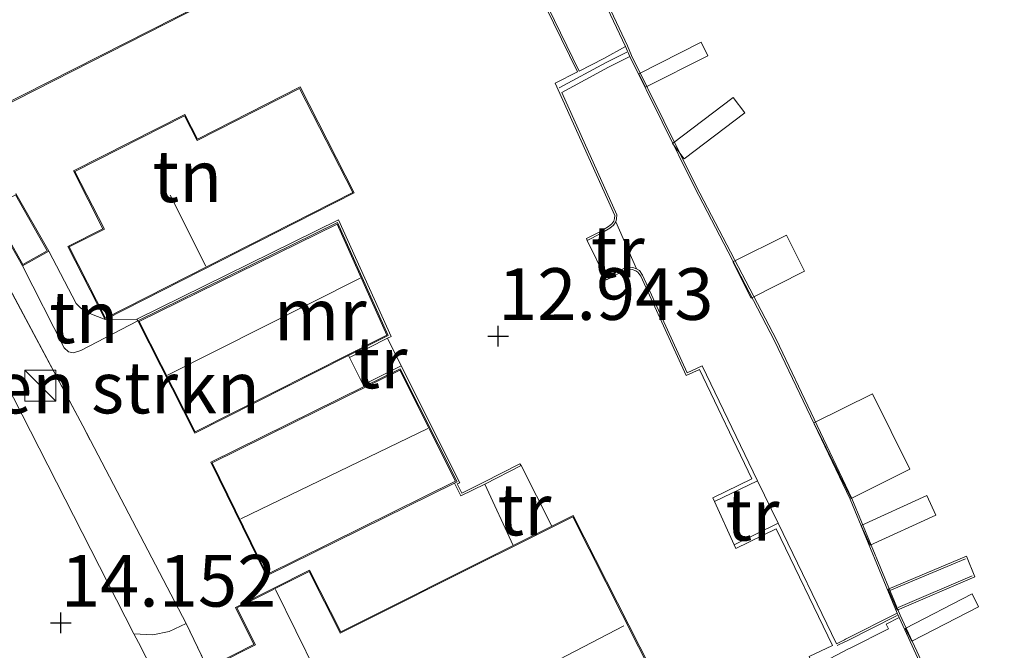
# Model space of a CAD drawing. Units: metres. Extents: x 199990 to 207367, y 393748 to 400003.
# Drawn here: x 200186 to 200234, y 397465 to 397496 of the extents above; entities that cross this region are included whole.
import ezdxf
from ezdxf.enums import TextEntityAlignment as Align

# ---------------------------------------------------------------- set-up
doc = ezdxf.new("R2010")
doc.units = ezdxf.units.M
doc.linetypes.add('IE-TERREINAFSCHEIDING', pattern=[10, 8, -2])
doc.layers.get('0').update_dxf_attribs({"lineweight": 25})
for name, color, linetype, lineweight in [('B-ME-AL-OVERIG-GV-B7', 7, 'BV-GELEIDERAIL', 18), ('B-ME-GR-BOMENSTRUIKEN-GV-B6', 93, 'Continuous', 18), ('B-ME-GW-KRUINLIJN-L-B1', 93, 'Continuous', 18), ('B-ME-GW-TEENLIJN-L-B1', 93, 'Continuous', 18), ('B-ME-IE-GRONDWERKLIJN-GROND_INGERICHT-GV-B6', 253, 'Continuous', 18), ('B-ME-IE-INRICHTINGSELEMENT-S-B1', 253, 'Continuous', 18), ('B-ME-IE-TERREINAFSCHEIDING-RASTERHEKWERK-L-B1', 8, 'IE-TERREINAFSCHEIDING', 18), ('B-ME-IE-TERREINAFSCHEIDING-RASTERHEKWERK-L-B2', 8, 'IE-TERREINAFSCHEIDING', 18), ('B-ME-KG-KADASTRAAL-DAKRAND-L-B1', 13, 'Continuous', 18), ('B-ME-KG-KADASTRAAL-NOKLIJN-L-B1', 13, 'Continuous', 18), ('B-ME-KW-LOOPBRUG-GV-B7', 213, 'Continuous', 18), ('B-ME-MW-MUUR-GV-B6', 8, 'IE-TERREINAFSCHEIDING-KUNSTMATIG', 18), ('B-ME-MW-MUUR-L-B1', 8, 'IE-TERREINAFSCHEIDING-KUNSTMATIG', 18), ('B-ME-OB-WATERLIJN-L-B1', 133, 'OB-WATERLIJN', 18), ('B-ME-OG-BEBOUWING-GV-B6', 173, 'Continuous', 18), ('B-ME-OG-WATER-GV-B6', 153, 'Continuous', 18), ('B-ME-VH-VERH_SOORT-BETON-OVERIG-GV-B6', 8, 'IE-TERREINAFSCHEIDING-NATUURLIJK-HOUTWAL', 18), ('B-ME-VH-VERH_SOORT-BITUMEN-GV-B6', 8, 'IE-TERREINAFSCHEIDING-NATUURLIJK-HOUTWAL', 18), ('B-ME-VH-VERH_SOORT-KLINKERS-GV-B6', 8, 'IE-TERREINAFSCHEIDING-NATUURLIJK-HOUTWAL', 18)]:
    doc.layers.add(name, color=color, linetype=linetype, lineweight=lineweight)
doc.layers.add('B-ME-GW-HOOGTEPUNT-S-B1', color=10, linetype='Continuous')
doc.styles.add('NLCS-ISO', font='NLCS-ISO.TTF')
doc.linetypes.add('BV-GELEIDERAIL', pattern='A,10,-3,[108,NLCS.SHX,S=1,R=0,X=0,Y=0],-3', length=16)
doc.linetypes.add('IE-TERREINAFSCHEIDING-KUNSTMATIG', pattern='A,4,[82,NLCS.SHX,S=0.75,R=90,X=0,Y=0],4,-2', length=10)
doc.linetypes.add('IE-TERREINAFSCHEIDING-NATUURLIJK-HOUTWAL', pattern='A,7,-1.5,[67,NLCS.SHX,S=0.75,R=45,X=0,Y=0],-1.5,7,-1.5,[70,NLCS.SHX,S=0.75,R=0,X=0,Y=0],-1.5', length=20)
doc.linetypes.add('OB-WATERLIJN', pattern='A,10,[32,NLCS.SHX,S=2,R=0,X=0,Y=0],-12', length=22)

# ---------------------------------------------------------------- blocks, each defined once
blk = doc.blocks.new('hoogtepunt')
for p, q in [((0, 0.5), (0, -0.5)), ((-0.5, 0), (0.5, 0))]:
    blk.add_line(p, q)
blk = doc.blocks.new('kast')
blk.add_line((-0.75, -0.75), (0.75, 0.75))
blk.add_lwpolyline([(-0.75, 0.75), (0.75, 0.75), (0.75, -0.75), (-0.75, -0.75)], close=True)

msp = doc.modelspace()

# ---------------------------------------------------------------- linework, layer by layer
at = {"layer": 'B-ME-AL-OVERIG-GV-B7'}
for points in [[(200216.009, 397493.178, 11.297), (200219.022, 397494.7, 11.538), (200219.352, 397494.046, 11.506), (200216.339, 397492.524, 11.292), (200216.009, 397493.178, 11.297)], [(200217.649, 397489.803, 11.276), (200220.572, 397492.022, 11.307), (200221.135, 397491.28, 11.297), (200218.212, 397489.061, 11.328), (200217.649, 397489.803, 11.276)], [(200220.562, 397484.068, 11.297), (200223.155, 397485.371, 11.349), (200224.033, 397483.624, 11.354), (200221.44, 397482.321, 11.339), (200220.562, 397484.068, 11.297)], [(200224.471, 397476.29, 11.271), (200227.31, 397477.696, 11.276), (200229.121, 397474.038, 11.276), (200226.282, 397472.632, 11.297), (200224.471, 397476.29, 11.271)], [(200230.383, 397471.816, 11.26), (200227.196, 397470.365, 11.344), (200226.761, 397471.319, 11.339), (200229.948, 397472.77, 11.26), (200230.383, 397471.816, 11.26)], [(200228.897, 397466.337, 11.422), (200232.127, 397468.006, 11.135), (200232.447, 397467.387, 11.14), (200229.217, 397465.718, 11.417), (200228.897, 397466.337, 11.422)]]:
    msp.add_polyline3d(points, dxfattribs=at)
at = {"layer": 'B-ME-GR-BOMENSTRUIKEN-GV-B6'}
msp.add_polyline3d([(200194.126, 397466.584, 14.216), (200193.303, 397466.185, 14.22), (200192.519, 397466.036, 14.215), (200191.599, 397466.083, 14.229), (200185.357, 397478.314, 14.228), (200177.461, 397493.658, 14.063), (200178.39, 397496.079, 14.063), (200178.656, 397497.291, 14.047), (200184.408, 397484.977, 14.15), (200189.12, 397476.148, 14.228), (200194.126, 397466.584, 14.216)], dxfattribs=at)
at = {"layer": 'B-ME-GW-KRUINLIJN-L-B1'}
msp.add_polyline3d([(200186.212, 397483.876, 14.145), (200188.223, 397479.909, 14.202), (200188.436, 397479.717, 14.237), (200188.676, 397479.67, 14.251), (200189.023, 397479.778, 14.265), (200191.779, 397481.214, 14.303)], dxfattribs=at)
at = {"layer": 'B-ME-GW-TEENLIJN-L-B1'}
msp.add_polyline3d([(200191.735, 397481.304, 14.304), (200190.203, 397481.281, 12.869), (200189.461, 397481.576, 12.848), (200189.036, 397481.834, 12.994), (200188.804, 397482.055, 12.994), (200187.475, 397484.593, 13.905)], dxfattribs=at)
at = {"layer": 'B-ME-IE-GRONDWERKLIJN-GROND_INGERICHT-GV-B6'}
for points in [[(200184.997, 397491.47, 13.556), (200194.895, 397496.491, 12.738), (200190.593, 397504.971, 12.798), (200180.909, 397500.058, 13.961)], [(200209.177, 397501.195, 12.496), (200213.041, 397493.263, 12.611), (200211.973, 397492.718, 12.627), (200214.847, 397486.325, 12.521), (200214.832, 397486.179, 12.523), (200214.806, 397486.045, 12.523), (200214.713, 397485.915, 12.523), (200214.551, 397485.781, 12.523), (200214.127, 397485.531, 12.523), (200213.478, 397485.204, 12.576), (200213.523, 397485.115, 12.576), (200214.398, 397483.295, 12.603), (200214.443, 397483.206, 12.603), (200215.438, 397483.714, 12.59), (200215.589, 397483.724, 12.59), (200215.695, 397483.703, 12.592), (200215.864, 397483.64, 12.592), (200215.97, 397483.58, 12.592), (200216.105, 397483.379, 12.594), (200218.303, 397478.569, 12.64), (200218.944, 397478.864, 12.617), (200221.485, 397473.58, 12.642), (200219.586, 397472.655, 12.683), (200219.674, 397472.475, 12.683), (200220.618, 397470.391, 12.692), (200220.705, 397470.211, 12.692), (200222.661, 397471.157, 12.677), (200225.384, 397465.514, 12.68), (200224.249, 397464.975, 12.681)], [(200199.634, 397492.535, 12.869), (200194.672, 397490.01, 12.869), (200194.061, 397491.212, 12.869), (200188.68, 397488.473, 13.084), (200190.101, 397485.68, 13.084), (200188.406, 397484.814, 13.128), (200190.208, 397481.291, 12.869), (200202.243, 397487.409, 12.558), (200199.634, 397492.535, 12.869)], [(200217.667, 397462.27, 12.81), (200212.838, 397471.803, 12.836), (200211.8, 397471.284, 12.929), (200210.317, 397474.219, 12.929), (200210.266, 397474.305, 12.972), (200208.514, 397473.411, 12.99), (200207.459, 397472.885, 12.99), (200207.236, 397473.328, 12.99), (200207.357, 397473.388, 12.99), (200204.523, 397479.039, 12.961), (200203.868, 397480.378, 12.941), (200204.03, 397480.46, 12.941), (200201.496, 397486.108, 12.941), (200191.735, 397481.304, 14.304), (200190.203, 397481.281, 12.869), (200189.461, 397481.576, 12.848), (200189.036, 397481.834, 12.994), (200188.804, 397482.055, 12.994), (200187.475, 397484.593, 13.905), (200185.882, 397487.385, 13.861)], [(200184.619, 397486.668, 14.101), (200186.212, 397483.876, 14.145), (200188.223, 397479.909, 14.202), (200188.436, 397479.717, 14.237), (200188.676, 397479.67, 14.251), (200189.023, 397479.778, 14.265), (200191.779, 397481.214, 14.303), (200194.541, 397475.788, 14.303), (200201.974, 397479.536, 14.358), (200202.019, 397479.447, 14.358), (200202.684, 397478.13, 14.273), (200202.729, 397478.041, 14.351), (200195.315, 397474.378, 14.303), (200198.001, 397468.884, 14.303), (200207.101, 397473.373, 14.293), (200207.414, 397472.751, 14.293), (200208.559, 397473.322, 14.116), (200209.933, 397470.349, 14.11), (200201.599, 397466.177, 14.303), (200200.091, 397469.163, 14.303), (200198.323, 397468.27, 14.307), (200196.502, 397467.35, 14.312), (200197.404, 397465.564, 14.103), (200195.461, 397464.583, 14.176)], [(200200.521, 397453.212, 14.216), (200194.126, 397466.584, 14.216), (200189.12, 397476.148, 14.228), (200184.408, 397484.977, 14.15)], [(200190.203, 397481.281, 12.869), (200191.735, 397481.304, 14.304), (200191.779, 397481.214, 14.303), (200189.023, 397479.778, 14.265), (200188.676, 397479.67, 14.251), (200188.436, 397479.717, 14.237), (200188.223, 397479.909, 14.202), (200186.212, 397483.876, 14.145), (200187.475, 397484.593, 13.905), (200188.804, 397482.055, 12.994), (200189.036, 397481.834, 12.994), (200189.461, 397481.576, 12.848), (200190.203, 397481.281, 12.869)]]:
    msp.add_polyline3d(points, dxfattribs=at)
at = {"layer": 'B-ME-IE-TERREINAFSCHEIDING-RASTERHEKWERK-L-B1'}
msp.add_line((200194.126, 397466.584, 14.216), (200200.521, 397453.212, 14.216), dxfattribs=at)
msp.add_polyline3d([(200194.126, 397466.584, 14.216), (200189.12, 397476.148, 14.228), (200184.408, 397484.977, 14.15), (200178.656, 397497.291, 14.047), (200177.759, 397499.211, 14.025), (200172.561, 397509.885, 14.025)], dxfattribs=at)
at = {"layer": 'B-ME-IE-TERREINAFSCHEIDING-RASTERHEKWERK-L-B2'}
for p, q in [((200228.159, 397468.169, 11.38), (200231.808, 397469.707, 11.084)), ((200232.141, 397468.882, 11.084), (200228.553, 397467.357, 11.362))]:
    msp.add_line(p, q, dxfattribs=at)
at = {"layer": 'B-ME-KG-KADASTRAAL-DAKRAND-L-B1'}
for points in [[(200194.828, 397496.513, 17.699), (200185.019, 397491.537, 17.702), (200184.637, 397492.29, 17.636), (200184.592, 397492.267, 16.273), (200182.209, 397491.058, 16.273), (200178.553, 397498.265, 16.329), (200181.15, 397499.583, 16.329), (200181.195, 397499.605, 17.639), (200180.976, 397500.036, 17.657), (200190.571, 397504.904, 17.657), (200194.828, 397496.513, 17.699)], [(200199.612, 397492.468, 18.133), (200202.176, 397487.431, 18.196), (200190.23, 397481.358, 18.196), (200188.471, 397484.794, 18.196), (200190.169, 397485.658, 18.196), (200188.747, 397488.451, 18.196), (200194.039, 397491.145, 18.196), (200194.651, 397489.942, 18.196), (200199.612, 397492.468, 18.133)], [(200185.863, 397487.317, 15.407), (200187.401, 397484.609, 15.432), (200186.224, 397483.941, 15.428), (200184.687, 397486.649, 15.428), (200185.863, 397487.317, 15.407)], [(200203.835, 397480.53, 16.909), (200194.563, 397475.855, 16.931), (200191.847, 397481.192, 16.934), (200201.423, 397485.905, 16.914), (200203.835, 397480.53, 16.909)], [(200195.382, 397474.355, 16.973), (200204.456, 397478.839, 16.904), (200207.156, 397473.456, 16.878), (200198.024, 397468.951, 17.043), (200195.382, 397474.355, 16.973)], [(200212.816, 397471.736, 15.244), (200217.6, 397462.292, 15.285), (200217.447, 397462.216, 15.285), (200217.403, 397462.193, 18.956), (200217.63, 397461.744, 18.966), (200206.152, 397455.948, 18.966), (200202.478, 397463.224, 19.711), (200202.433, 397463.202, 16.358), (200199.418, 397461.679, 16.358), (200198.505, 397463.486, 16.361), (200196.566, 397462.507, 16.243), (200195.528, 397464.561, 16.271), (200197.471, 397465.542, 16.267), (200196.569, 397467.328, 16.267), (200200.069, 397469.096, 16.476), (200201.554, 397466.155, 16.476), (200201.577, 397466.11, 18.451), (200209.164, 397469.908, 18.489), (200209.209, 397469.931, 15.244), (200212.816, 397471.736, 15.244)]]:
    msp.add_polyline3d(points, dxfattribs=at)
at = {"layer": 'B-ME-KG-KADASTRAAL-NOKLIJN-L-B1'}
for p, q in [((200193.357, 397487.297, 18.437), (200195.075, 397483.873, 18.452)), ((200193.224, 397478.597, 17.534), (200202.546, 397483.279, 17.534)), ((200205.817, 397476.013, 17.518), (200196.767, 397471.637, 17.518)), ((200201.199, 397462.634, 17.138), (200198.436, 397468.215, 17.138)), ((200215.288, 397466.463, 20.967), (200203.89, 397460.539, 20.967))]:
    msp.add_line(p, q, dxfattribs=at)
at = {"layer": 'B-ME-KW-LOOPBRUG-GV-B7'}
msp.add_polyline3d([(200228.075, 397468.242, 11.384), (200231.863, 397469.839, 11.084), (200232.27, 397468.828, 11.084), (200228.499, 397467.226, 11.362), (200228.075, 397468.242, 11.384)], dxfattribs=at)
at = {"layer": 'B-ME-MW-MUUR-GV-B6'}
for points in [[(200213.13, 397493.309, 11.583), (200214.32, 397493.917, 11.602), (200215.372, 397494.487, 11.575), (200215.577, 397494.018, 11.276), (200214.551, 397493.493, 11.289), (200212.284, 397492.271, 11.311), (200214.949, 397486.342, 11.37), (200214.931, 397486.164, 11.509), (200214.9, 397486.005, 11.484), (200214.787, 397485.846, 11.688), (200214.609, 397485.699, 11.918), (200214.175, 397485.443, 12.238), (200213.523, 397485.115, 12.576), (200213.478, 397485.204, 12.576), (200214.127, 397485.531, 12.523), (200214.551, 397485.781, 12.523), (200214.713, 397485.915, 12.523), (200214.806, 397486.045, 12.523), (200214.832, 397486.179, 12.523), (200214.847, 397486.325, 12.521), (200211.973, 397492.718, 12.627), (200213.041, 397493.263, 12.611), (200209.177, 397501.195, 12.496)], [(200209.224, 397501.328, 11.597), (200213.13, 397493.309, 11.583)], [(200230.657, 397462.408, 11.432), (200228.599, 397466.868, 11.453), (200228.508, 397467.08, 11.415), (200226.227, 397472.585, 11.401), (200222.578, 397480.25, 11.38), (200218.699, 397487.696, 11.276), (200215.577, 397494.018, 11.276), (200215.372, 397494.487, 11.575), (200213.634, 397498.187, 11.578)], [(200213.725, 397498.229, 10.9), (200215.463, 397494.53, 10.9), (200215.667, 397494.062, 10.9), (200218.788, 397487.741, 10.9), (200222.668, 397480.295, 10.9), (200226.318, 397472.626, 10.9), (200228.658, 397466.98, 10.9), (200230.748, 397462.45, 10.9)], [(200203.868, 397480.378, 12.941), (200202.019, 397479.447, 14.358), (200201.974, 397479.536, 14.358), (200203.9, 397480.507, 14.358), (200201.447, 397485.972, 14.358), (200191.779, 397481.214, 14.303), (200191.735, 397481.304, 14.304), (200201.496, 397486.108, 12.941), (200204.03, 397480.46, 12.941), (200203.868, 397480.378, 12.941)], [(200215.906, 397483.731, 11.381), (200216.04, 397483.656, 11.31), (200216.193, 397483.428, 11.31), (200218.352, 397478.702, 11.31), (200219.083, 397479.037, 11.466), (200221.751, 397473.487, 11.466), (200219.674, 397472.475, 12.683), (200219.586, 397472.655, 12.683), (200221.485, 397473.58, 12.642), (200218.944, 397478.864, 12.617), (200218.303, 397478.569, 12.64), (200216.105, 397483.379, 12.594), (200215.97, 397483.58, 12.592), (200215.864, 397483.64, 12.592), (200215.695, 397483.703, 12.592), (200215.589, 397483.724, 12.59), (200215.438, 397483.714, 12.59), (200214.443, 397483.206, 12.603), (200214.398, 397483.295, 12.603), (200215.411, 397483.812, 12.093), (200215.595, 397483.825, 11.927), (200215.722, 397483.8, 11.585), (200215.906, 397483.731, 11.381)], [(200207.236, 397473.328, 12.99), (200207.459, 397472.885, 12.99), (200208.514, 397473.411, 12.99), (200210.266, 397474.305, 12.972), (200210.317, 397474.219, 12.929), (200208.559, 397473.322, 14.116), (200207.414, 397472.751, 14.293), (200207.101, 397473.373, 14.293), (200207.223, 397473.433, 14.293), (200204.479, 397478.905, 14.265), (200202.729, 397478.041, 14.351), (200202.684, 397478.13, 14.273), (200204.523, 397479.039, 12.961), (200207.357, 397473.388, 12.99), (200207.236, 397473.328, 12.99)], [(200225.565, 397465.6, 11.466), (200225.963, 397465.789, 11.489), (200226.014, 397465.813, 11.489), (200228.508, 397467.08, 11.415), (200228.599, 397466.868, 11.453), (200227.968, 397466.553, 11.444), (200228.087, 397466.315, 11.48), (200226.229, 397465.384, 11.594), (200226.178, 397465.36, 11.594), (200224.62, 397464.552, 11.594), (200229.07, 397455.355, 11.698), (200227.588, 397454.606, 12.702), (200227.52, 397454.74, 12.702), (200228.871, 397455.422, 12.679), (200224.249, 397464.975, 12.681), (200225.384, 397465.514, 12.68), (200222.661, 397471.157, 12.677), (200220.705, 397470.211, 12.692), (200220.618, 397470.391, 12.692), (200222.754, 397471.424, 11.466), (200225.565, 397465.6, 11.466)]]:
    msp.add_polyline3d(points, dxfattribs=at)
at = {"layer": 'B-ME-MW-MUUR-L-B1'}
for points in [[(200215.437, 397494.227, 11.9), (200214.435, 397493.714, 12.493), (200212.165, 397492.491, 12.619)], [(200228.503, 397466.965, 12.334), (200226.058, 397465.723, 12.393), (200226.006, 397465.699, 12.701), (200225.608, 397465.51, 12.68)]]:
    msp.add_polyline3d(points, dxfattribs=at)
at = {"layer": 'B-ME-OB-WATERLIJN-L-B1'}
for points in [[(200210.593, 397505.096, 10.9), (200210.703, 397504.868, 10.9), (200213.725, 397498.229, 10.9), (200215.463, 397494.53, 10.9)], [(200215.463, 397494.53, 10.9), (200215.667, 397494.062, 10.9), (200218.788, 397487.741, 10.9), (200222.668, 397480.295, 10.9), (200226.318, 397472.626, 10.9), (200228.658, 397466.98, 10.9)], [(200228.658, 397466.98, 10.9), (200230.748, 397462.45, 10.9), (200233.688, 397456.216, 10.9)]]:
    msp.add_polyline3d(points, dxfattribs=at)
at = {"layer": 'B-ME-OG-BEBOUWING-GV-B6'}
for points in [[(200215.906, 397483.731, 11.381), (200215.722, 397483.8, 11.585), (200215.595, 397483.825, 11.927), (200215.411, 397483.812, 12.093), (200214.398, 397483.295, 12.603), (200213.523, 397485.115, 12.576), (200214.175, 397485.443, 12.238), (200214.609, 397485.699, 11.918), (200214.787, 397485.846, 11.688), (200214.9, 397486.005, 11.484), (200215.906, 397483.731, 11.381)], [(200204.523, 397479.039, 12.961), (200202.684, 397478.13, 14.273), (200202.019, 397479.447, 14.358), (200203.868, 397480.378, 12.941), (200204.523, 397479.039, 12.961)], [(200211.8, 397471.284, 12.929), (200209.933, 397470.349, 14.11), (200208.559, 397473.322, 14.116), (200210.317, 397474.219, 12.929), (200211.8, 397471.284, 12.929)], [(200222.754, 397471.424, 11.466), (200220.618, 397470.391, 12.692), (200219.674, 397472.475, 12.683), (200221.751, 397473.487, 11.466), (200222.754, 397471.424, 11.466)]]:
    msp.add_polyline3d(points, dxfattribs=at)
at = {"layer": 'B-ME-OG-WATER-GV-B6'}
msp.add_polyline3d([(200230.748, 397462.45, 10.9), (200228.658, 397466.98, 10.9), (200226.318, 397472.626, 10.9), (200222.668, 397480.295, 10.9), (200218.788, 397487.741, 10.9), (200215.667, 397494.062, 10.9), (200215.463, 397494.53, 10.9), (200213.725, 397498.229, 10.9)], dxfattribs=at)
at = {"layer": 'B-ME-VH-VERH_SOORT-BETON-OVERIG-GV-B6'}
for points in [[(200215.372, 397494.487, 11.575), (200214.32, 397493.917, 11.602), (200213.13, 397493.309, 11.583), (200209.224, 397501.328, 11.597), (200208.775, 397502.191, 11.597), (200208.966, 397502.285, 11.597), (200208.255, 397503.687, 11.597), (200210.612, 397504.827, 11.578), (200213.634, 397498.187, 11.578), (200215.372, 397494.487, 11.575)], [(200228.508, 397467.08, 11.415), (200226.014, 397465.813, 11.489), (200225.963, 397465.789, 11.489), (200225.565, 397465.6, 11.466), (200222.754, 397471.424, 11.466), (200221.751, 397473.487, 11.466), (200219.083, 397479.037, 11.466), (200218.352, 397478.702, 11.31), (200216.193, 397483.428, 11.31), (200216.04, 397483.656, 11.31), (200215.906, 397483.731, 11.381), (200214.9, 397486.005, 11.484), (200214.931, 397486.164, 11.509), (200214.949, 397486.342, 11.37), (200212.284, 397492.271, 11.311), (200214.551, 397493.493, 11.289), (200215.577, 397494.018, 11.276), (200218.699, 397487.696, 11.276), (200222.578, 397480.25, 11.38), (200226.227, 397472.585, 11.401), (200228.508, 397467.08, 11.415)], [(200233.456, 397456.473, 11.541), (200232.925, 397456.171, 11.541), (200232.992, 397456.05, 11.541), (200231.881, 397455.435, 11.568), (200231.837, 397455.411, 11.568), (200230.792, 397454.84, 11.568), (200230.748, 397454.816, 11.568), (200229.688, 397454.265, 11.698), (200229.07, 397455.355, 11.698), (200224.62, 397464.552, 11.594), (200226.178, 397465.36, 11.594), (200226.229, 397465.384, 11.594), (200228.087, 397466.315, 11.48), (200227.968, 397466.553, 11.444), (200228.599, 397466.868, 11.453), (200230.657, 397462.408, 11.432), (200233.456, 397456.473, 11.541)]]:
    msp.add_polyline3d(points, dxfattribs=at)
at = {"layer": 'B-ME-VH-VERH_SOORT-BITUMEN-GV-B6'}
msp.add_polyline3d([(200185.357, 397478.314, 14.228), (200191.599, 397466.083, 14.229), (200191.818, 397465.654, 14.19), (200196.953, 397455.588, 14.218), (200203.708, 397442.118, 14.193), (200204.561, 397440.163, 14.166), (200207.884, 397432.54, 14.2), (200208.339, 397431.499, 14.265), (200209.12, 397429.716, 14.217), (200209.758, 397428.258, 14.148), (200211.625, 397423.299, 14.141), (200212.507, 397420.365, 14.124), (200213.411, 397416.9, 14.117), (200214.42, 397411.628, 14.084), (200214.864, 397409.311, 14.082), (200214.976, 397408.667, 14.055), (200215.986, 397406.379, 14.082), (200216.482, 397405.641, 14.077), (200217.297, 397405.18, 14.061), (200219.462, 397404.869, 13.998), (200221.653, 397405.082, 13.988), (200222.801, 397404.971, 13.967), (200224.357, 397404.44, 13.951)], dxfattribs=at)
at = {"layer": 'B-ME-VH-VERH_SOORT-KLINKERS-GV-B6'}
msp.add_polyline3d([(200200.521, 397453.212, 14.216), (200200.57, 397453.125, 14.03), (200201.941, 397450.131, 14.012), (200205.34, 397443.565, 13.999), (200206.104, 397442.279, 14.05), (200205.093, 397441.287, 14.115), (200204.561, 397440.163, 14.166), (200203.708, 397442.118, 14.193), (200196.953, 397455.588, 14.218), (200191.818, 397465.654, 14.19), (200191.599, 397466.083, 14.229), (200192.519, 397466.036, 14.215), (200193.303, 397466.185, 14.22), (200194.126, 397466.584, 14.216), (200200.521, 397453.212, 14.216)], dxfattribs=at)

# ---------------------------------------------------------------- block references
at = {"layer": 'B-ME-GW-HOOGTEPUNT-S-B1', "rotation": 90}
for p in [(200209.213, 397480.487, 12.943), (200209.213, 397480.487, 12.943), (200188.069, 397466.614, 14.152), (200188.069, 397466.614, 14.152)]:
    msp.add_blockref('hoogtepunt', p, dxfattribs=at)
at = {"layer": 'B-ME-IE-INRICHTINGSELEMENT-S-B1', "rotation": 90}
msp.add_blockref('kast', (200187.071, 397478.091, 15.667), dxfattribs=at)

# ---------------------------------------------------------------- texts
at = {"layer": 'B-ME-GR-BOMENSTRUIKEN-GV-B6', "ltscale": 0.2, "style": 'NLCS-ISO'}
msp.add_text('bmn en strkn', height=2.5, dxfattribs=at).set_placement((200187.1877, 397477.9945), align=Align.MIDDLE_CENTER)
at = {"layer": 'B-ME-GW-HOOGTEPUNT-S-B1', "ltscale": 0.2, "style": 'NLCS-ISO'}
for s, p in [('12.943', (200209.213, 397480.487, 12.943)), ('12.943', (200209.213, 397480.487, 12.943)), ('14.152', (200188.069, 397466.614, 14.152)), ('14.152', (200188.069, 397466.614, 14.152))]:
    msp.add_text(s, height=2.5, dxfattribs=at).set_placement(p, align=Align.BOTTOM_LEFT)
at = {"layer": 'B-ME-IE-GRONDWERKLIJN-GROND_INGERICHT-GV-B6', "ltscale": 0.2, "style": 'NLCS-ISO'}
for p in [(200194.1821, 397488.2177), (200189.1743, 397481.3914)]:
    msp.add_text('tn', height=2.5, dxfattribs=at).set_placement(p, align=Align.MIDDLE_CENTER)
at = {"layer": 'B-ME-MW-MUUR-GV-B6', "ltscale": 0.2, "style": 'NLCS-ISO'}
msp.add_text('mr', height=2.5, dxfattribs=at).set_placement((200200.6116, 397481.5304), align=Align.MIDDLE_CENTER)
at = {"layer": 'B-ME-OG-BEBOUWING-GV-B6', "ltscale": 0.2, "style": 'NLCS-ISO'}
for p in [(200214.9938, 397484.5729), (200203.5234, 397479.2066), (200210.4818, 397472.0916), (200221.5102, 397471.8402)]:
    msp.add_text('tr', height=2.5, dxfattribs=at).set_placement(p, align=Align.MIDDLE_CENTER)

doc.saveas('drawing.dxf')
